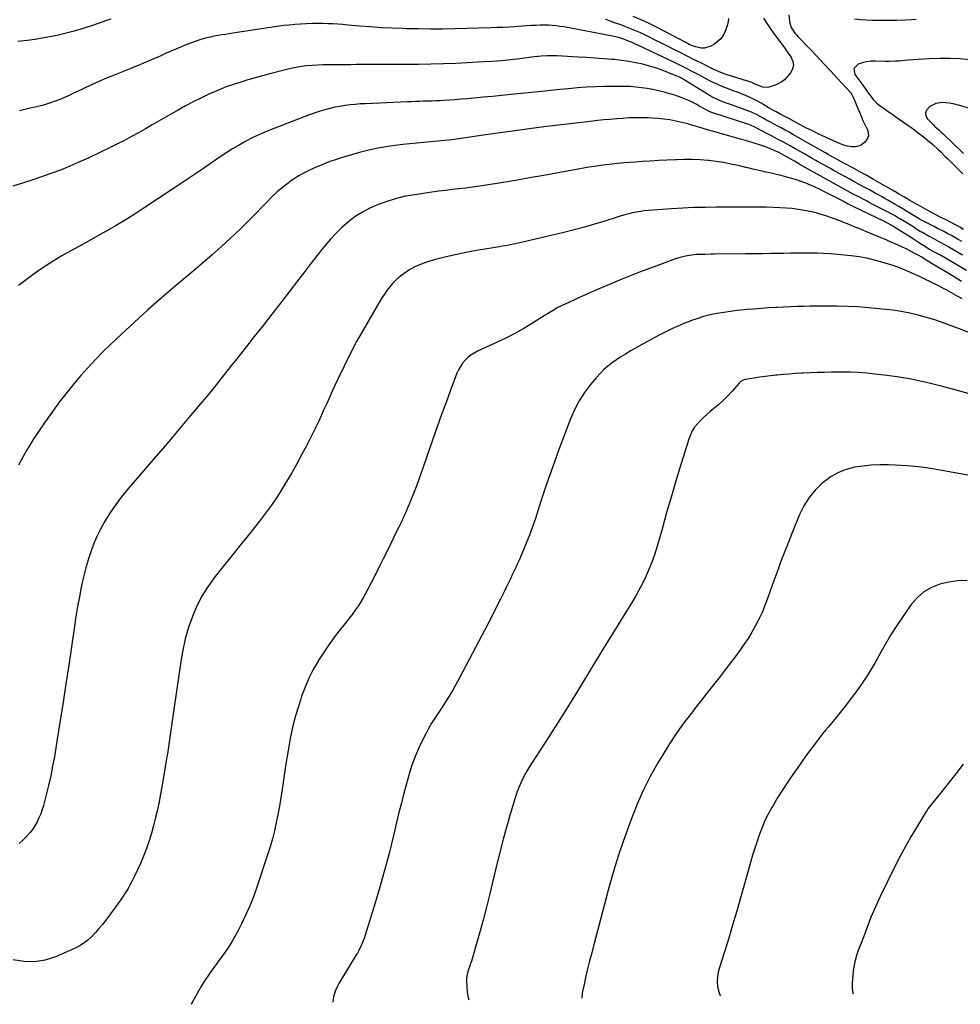
# Model space of a CAD drawing. Units: inches. Extents: x 1836073 to 1841400, y 436897 to 442248.
# Drawn here: x 1839149 to 1839825, y 436947 to 437656 of the extents above; entities that cross this region are included whole.
import ezdxf

# ---------------------------------------------------------------- set-up
doc = ezdxf.new("R2010")
doc.units = ezdxf.units.IN
doc.header["$MEASUREMENT"] = 0
doc.layers.add('7', color=7, linetype='Continuous')
doc.layers.add('8', color=7, linetype='Continuous')

msp = doc.modelspace()

# ---------------------------------------------------------------- linework, layer by layer
at = {"layer": '7', "color": 18}
for points in [[(1839214.67, 437656.02, 1932), (1839211.49, 437654.9, 1932), (1839201.34, 437651.39, 1932), (1839194.79, 437649.25, 1932), (1839188.19, 437647.28, 1932), (1839181.52, 437645.56, 1932), (1839174.81, 437644, 1932), (1839174.57, 437643.95, 1932), (1839167.93, 437642.65, 1932), (1839161.25, 437641.49, 1932), (1839154.55, 437640.57, 1932), (1839147.81, 437639.8, 1932)], [(1839683.9, 437656.74, 1932), (1839685.61, 437653.88, 1932), (1839687.38, 437651.07, 1932), (1839689.25, 437648.32, 1932), (1839691.19, 437645.62, 1932), (1839696.8, 437638.12, 1932), (1839698.37, 437636, 1932), (1839699.92, 437633.87, 1932), (1839701.45, 437631.72, 1932), (1839702.96, 437629.57, 1932), (1839703.83, 437628.31, 1932), (1839704.99, 437625.55, 1932), (1839705.42, 437622.82, 1932), (1839704.76, 437620.14, 1932), (1839703.38, 437617.48, 1932), (1839700.71, 437614.24, 1932), (1839698.93, 437612.38, 1932), (1839696.91, 437610.79, 1932), (1839693.52, 437608.95, 1932), (1839692.32, 437608.47, 1932), (1839688.73, 437607.19, 1932), (1839686.95, 437606.79, 1932), (1839683.43, 437606.92, 1932), (1839680.13, 437608.17, 1932), (1839677.26, 437609.45, 1932), (1839675.34, 437610.3, 1932), (1839672.38, 437611.36, 1932), (1839656.94, 437616.12, 1932), (1839655.55, 437616.57, 1932), (1839651.47, 437618.16, 1932), (1839648.81, 437619.38, 1932), (1839647.49, 437620.01, 1932), (1839646.18, 437620.66, 1932), (1839638.19, 437624.66, 1932), (1839633.6, 437626.97, 1932), (1839629, 437629.29, 1932), (1839624.41, 437631.61, 1932), (1839619.82, 437633.94, 1932), (1839615.22, 437636.27, 1932), (1839610.62, 437638.58, 1932), (1839606.02, 437640.87, 1932), (1839601.4, 437643.15, 1932), (1839598.54, 437644.56, 1932), (1839595, 437646.23, 1932), (1839591.42, 437647.83, 1932), (1839587.79, 437649.31, 1932), (1839584.13, 437650.73, 1932), (1839583.06, 437651.12, 1932), (1839579.91, 437652.26, 1932), (1839576.75, 437653.39, 1932), (1839573.58, 437654.48, 1932), (1839570.4, 437655.56, 1932)], [(1839658.78, 437656.36, 1934), (1839658.54, 437654.23, 1934), (1839658.02, 437652.1, 1934), (1839656.48, 437647.76, 1934), (1839654.97, 437644.64, 1934), (1839653.09, 437641.83, 1934), (1839650.64, 437639.49, 1934), (1839647.82, 437637.46, 1934), (1839645.94, 437636.4, 1934), (1839641.45, 437634.96, 1934), (1839639.12, 437635.01, 1934), (1839635.19, 437635.92, 1934), (1839632.01, 437637.08, 1934), (1839630.48, 437637.79, 1934), (1839627.47, 437639.36, 1934), (1839624.48, 437640.96, 1934), (1839622.98, 437641.75, 1934), (1839607.38, 437649.95, 1934), (1839601.72, 437652.76, 1934), (1839595.99, 437655.38, 1934), (1839590.14, 437657.74, 1934)], [(1839827.69, 437504.67, 1928), (1839825.09, 437506.24, 1928), (1839823.31, 437507.23, 1928), (1839822.42, 437507.7, 1928), (1839814.62, 437511.73, 1928), (1839811.46, 437513.37, 1928), (1839808.3, 437515.02, 1928), (1839805.15, 437516.69, 1928), (1839802.03, 437518.39, 1928), (1839797, 437521.16, 1928), (1839793.88, 437522.89, 1928), (1839790.76, 437524.64, 1928), (1839789.17, 437525.54, 1928), (1839787.66, 437526.4, 1928), (1839784.66, 437528.14, 1928), (1839781.01, 437530.27, 1928), (1839779.05, 437531.41, 1928), (1839777.73, 437532.17, 1928), (1839768.03, 437537.71, 1928), (1839763.04, 437540.55, 1928), (1839758.03, 437543.37, 1928), (1839753, 437546.16, 1928), (1839747.96, 437548.93, 1928), (1839741.6, 437552.41, 1928), (1839737.88, 437554.45, 1928), (1839734.16, 437556.49, 1928), (1839730.44, 437558.54, 1928), (1839728.45, 437559.66, 1928), (1839727.96, 437559.95, 1928), (1839727.46, 437560.23, 1928), (1839705.03, 437573.02, 1928), (1839702.19, 437574.62, 1928), (1839699.35, 437576.19, 1928), (1839696.48, 437577.73, 1928), (1839693.61, 437579.26, 1928), (1839690.26, 437581.01, 1928), (1839687.85, 437582.29, 1928), (1839685.47, 437583.6, 1928), (1839683.08, 437584.93, 1928), (1839679.24, 437587, 1928), (1839675.32, 437588.92, 1928), (1839671.27, 437590.53, 1928), (1839660.06, 437594.51, 1928), (1839655.83, 437596.08, 1928), (1839651.65, 437597.77, 1928), (1839647.58, 437599.67, 1928), (1839645.6, 437600.75, 1928), (1839643.66, 437601.89, 1928), (1839627.89, 437611.62, 1928), (1839624.78, 437613.43, 1928), (1839622.37, 437614.63, 1928), (1839621.55, 437614.99, 1928), (1839615.14, 437617.67, 1928), (1839611.07, 437619.25, 1928), (1839606.96, 437620.71, 1928), (1839602.79, 437621.98, 1928), (1839598.58, 437623.12, 1928), (1839597.04, 437623.5, 1928), (1839592.01, 437624.62, 1928), (1839586.95, 437625.56, 1928), (1839581.85, 437626.27, 1928), (1839576.72, 437626.81, 1928), (1839574.83, 437626.97, 1928), (1839568.73, 437627.44, 1928), (1839562.63, 437627.88, 1928), (1839556.53, 437628.28, 1928), (1839550.43, 437628.65, 1928), (1839535.52, 437629.48, 1928), (1839530.88, 437629.6, 1928), (1839528.56, 437629.53, 1928), (1839523.92, 437629.22, 1928), (1839519.29, 437628.77, 1928), (1839516.99, 437628.5, 1928), (1839508.61, 437627.45, 1928), (1839502.12, 437626.71, 1928), (1839495.61, 437626.06, 1928), (1839489.09, 437625.56, 1928), (1839482.56, 437625.16, 1928), (1839462.6, 437624.14, 1928), (1839453.67, 437623.77, 1928), (1839444.75, 437623.49, 1928), (1839435.82, 437623.36, 1928), (1839426.88, 437623.33, 1928), (1839416.24, 437623.39, 1928), (1839412.63, 437623.4, 1928), (1839409.01, 437623.39, 1928), (1839405.4, 437623.37, 1928), (1839401.78, 437623.34, 1928), (1839398.17, 437623.3, 1928), (1839394.55, 437623.25, 1928), (1839390.94, 437623.19, 1928), (1839387.14, 437623.13, 1928), (1839383.43, 437623.09, 1928), (1839379.73, 437623.06, 1928), (1839376.02, 437623.06, 1928), (1839372.31, 437623.09, 1928), (1839370.79, 437623.1, 1928), (1839366.93, 437623.07, 1928), (1839363.09, 437622.94, 1928), (1839359.25, 437622.66, 1928), (1839355.41, 437622.29, 1928), (1839351.59, 437621.77, 1928), (1839347.79, 437621.14, 1928), (1839344.02, 437620.37, 1928), (1839340.26, 437619.5, 1928), (1839328.99, 437616.65, 1928), (1839323.7, 437615.27, 1928), (1839318.42, 437613.83, 1928), (1839313.16, 437612.3, 1928), (1839307.92, 437610.72, 1928), (1839302.73, 437609.01, 1928), (1839297.58, 437607.17, 1928), (1839292.51, 437605.14, 1928), (1839287.48, 437602.99, 1928), (1839285.6, 437602.14, 1928), (1839279.71, 437599.38, 1928), (1839273.88, 437596.51, 1928), (1839268.14, 437593.47, 1928), (1839262.45, 437590.32, 1928), (1839254.28, 437585.63, 1928), (1839249.32, 437582.78, 1928), (1839244.36, 437579.93, 1928), (1839239.39, 437577.09, 1928), (1839234.42, 437574.25, 1928), (1839229.43, 437571.46, 1928), (1839224.39, 437568.75, 1928), (1839219.3, 437566.15, 1928), (1839214.17, 437563.62, 1928), (1839198.22, 437555.98, 1928), (1839191.65, 437552.96, 1928), (1839185.02, 437550.08, 1928), (1839178.3, 437547.43, 1928), (1839171.52, 437544.91, 1928), (1839164.68, 437542.54, 1928), (1839157.83, 437540.22, 1928), (1839150.96, 437537.96, 1928), (1839144.07, 437535.76, 1928)], [(1839832.16, 437626.57, 1928), (1839825.14, 437627.36, 1928), (1839818.07, 437627.66, 1928), (1839810.98, 437627.64, 1928), (1839802.61, 437627.32, 1928), (1839798.86, 437627.14, 1928), (1839795.12, 437626.93, 1928), (1839791.38, 437626.66, 1928), (1839787.64, 437626.34, 1928), (1839783.01, 437625.91, 1928), (1839781.59, 437625.79, 1928), (1839778.74, 437625.59, 1928), (1839774.46, 437625.43, 1928), (1839771.6, 437625.47, 1928), (1839764.32, 437625.7, 1928), (1839761.13, 437625.62, 1928), (1839757.97, 437625.28, 1928), (1839754.88, 437624.58, 1928), (1839751.83, 437623.63, 1928), (1839748.86, 437620.44, 1928), (1839749.6, 437616.14, 1928), (1839754.48, 437609.44, 1928), (1839755.29, 437608.33, 1928), (1839756.88, 437606.11, 1928), (1839758.47, 437603.88, 1928), (1839760.05, 437601.64, 1928), (1839762.62, 437598.16, 1928), (1839765.28, 437595.5, 1928), (1839766.77, 437594.33, 1928), (1839772.48, 437590.31, 1928), (1839776.26, 437587.65, 1928), (1839780.04, 437584.98, 1928), (1839783.83, 437582.33, 1928), (1839787.62, 437579.67, 1928), (1839789.68, 437578.22, 1928), (1839792.42, 437576.25, 1928), (1839795.12, 437574.25, 1928), (1839797.77, 437572.18, 1928), (1839800.38, 437570.06, 1928), (1839801.75, 437568.93, 1928), (1839805.52, 437565.72, 1928), (1839809.2, 437562.4, 1928), (1839811.01, 437560.7, 1928), (1839814.58, 437557.25, 1928), (1839816.34, 437555.51, 1928), (1839827.22, 437544.61, 1928)], [(1839826.35, 437495.92, 1926), (1839823.75, 437497.47, 1926), (1839821.34, 437498.87, 1926), (1839818.92, 437500.24, 1926), (1839816.47, 437501.58, 1926), (1839814.01, 437502.89, 1926), (1839811.54, 437504.17, 1926), (1839809.06, 437505.45, 1926), (1839806.58, 437506.72, 1926), (1839804.1, 437507.98, 1926), (1839797.89, 437511.13, 1926), (1839797.44, 437511.36, 1926), (1839795.68, 437512.37, 1926), (1839792.2, 437514.55, 1926), (1839783.54, 437519.77, 1926), (1839781.07, 437521.24, 1926), (1839778.59, 437522.69, 1926), (1839776.1, 437524.12, 1926), (1839773.6, 437525.53, 1926), (1839771.09, 437526.92, 1926), (1839768.57, 437528.31, 1926), (1839766.06, 437529.7, 1926), (1839763.55, 437531.09, 1926), (1839760.43, 437532.81, 1926), (1839756.82, 437534.79, 1926), (1839753.22, 437536.78, 1926), (1839749.62, 437538.76, 1926), (1839746.01, 437540.75, 1926), (1839742.41, 437542.73, 1926), (1839738.81, 437544.71, 1926), (1839735.21, 437546.7, 1926), (1839731.6, 437548.68, 1926), (1839722.66, 437553.61, 1926), (1839721.42, 437554.3, 1926), (1839718.95, 437555.7, 1926), (1839716.48, 437557.11, 1926), (1839714.02, 437558.53, 1926), (1839712.78, 437559.23, 1926), (1839706.72, 437562.66, 1926), (1839702.44, 437565.05, 1926), (1839698.14, 437567.41, 1926), (1839693.82, 437569.72, 1926), (1839689.48, 437572.01, 1926), (1839679.86, 437577.01, 1926), (1839678.02, 437578.02, 1926), (1839674.09, 437579.95, 1926), (1839673.31, 437580.25, 1926), (1839672.52, 437580.51, 1926), (1839648.02, 437588.25, 1926), (1839645.22, 437589.31, 1926), (1839642.54, 437590.67, 1926), (1839638.17, 437593.22, 1926), (1839636, 437594.44, 1926), (1839631.58, 437596.7, 1926), (1839629.32, 437597.75, 1926), (1839624.73, 437599.62, 1926), (1839620.01, 437601.18, 1926), (1839616.37, 437602.24, 1926), (1839612.39, 437603.34, 1926), (1839608.39, 437604.35, 1926), (1839604.35, 437605.23, 1926), (1839600.3, 437606.02, 1926), (1839596.22, 437606.63, 1926), (1839592.12, 437607.11, 1926), (1839588.01, 437607.38, 1926), (1839583.89, 437607.51, 1926), (1839575.9, 437607.56, 1926), (1839569.45, 437607.51, 1926), (1839563.01, 437607.32, 1926), (1839556.57, 437606.95, 1926), (1839550.14, 437606.45, 1926), (1839543.71, 437605.84, 1926), (1839537.29, 437605.22, 1926), (1839530.86, 437604.59, 1926), (1839524.44, 437603.94, 1926), (1839502.27, 437601.68, 1926), (1839495.6, 437601.01, 1926), (1839488.94, 437600.35, 1926), (1839482.27, 437599.72, 1926), (1839475.6, 437599.1, 1926), (1839470.75, 437598.66, 1926), (1839466.5, 437598.29, 1926), (1839462.25, 437597.96, 1926), (1839458, 437597.68, 1926), (1839453.75, 437597.42, 1926), (1839451.03, 437597.28, 1926), (1839448.13, 437597.13, 1926), (1839445.24, 437597.01, 1926), (1839442.34, 437596.91, 1926), (1839439.44, 437596.82, 1926), (1839436.54, 437596.74, 1926), (1839433.64, 437596.65, 1926), (1839430.75, 437596.55, 1926), (1839427.85, 437596.43, 1926), (1839397.74, 437595.11, 1926), (1839394.03, 437594.9, 1926), (1839390.32, 437594.61, 1926), (1839386.62, 437594.23, 1926), (1839382.92, 437593.77, 1926), (1839379.17, 437593.18, 1926), (1839375.6, 437592.51, 1926), (1839372.06, 437591.69, 1926), (1839368.54, 437590.78, 1926), (1839365.05, 437589.74, 1926), (1839361.59, 437588.63, 1926), (1839358.15, 437587.43, 1926), (1839354.74, 437586.16, 1926), (1839328.24, 437575.86, 1926), (1839323.71, 437573.99, 1926), (1839319.24, 437572.01, 1926), (1839314.85, 437569.84, 1926), (1839310.53, 437567.56, 1926), (1839306.28, 437565.13, 1926), (1839302.08, 437562.61, 1926), (1839297.95, 437559.98, 1926), (1839293.87, 437557.27, 1926), (1839287.65, 437552.99, 1926), (1839280.48, 437548.1, 1926), (1839273.3, 437543.23, 1926), (1839266.1, 437538.4, 1926), (1839258.87, 437533.59, 1926), (1839237.85, 437519.67, 1926), (1839231.43, 437515.52, 1926), (1839224.96, 437511.46, 1926), (1839218.41, 437507.55, 1926), (1839211.79, 437503.73, 1926), (1839211.14, 437503.36, 1926), (1839204.8, 437499.81, 1926), (1839198.46, 437496.27, 1926), (1839192.1, 437492.77, 1926), (1839185.73, 437489.28, 1926), (1839179.42, 437485.69, 1926), (1839173.2, 437481.97, 1926), (1839167.12, 437478.03, 1926), (1839161.12, 437473.94, 1926), (1839159.34, 437472.69, 1926), (1839153.73, 437468.56, 1926), (1839148.22, 437464.3, 1926)], [(1839835.61, 437590.78, 1926), (1839822.45, 437594.42, 1926), (1839820.01, 437595.01, 1926), (1839817.55, 437595.48, 1926), (1839815.06, 437595.78, 1926), (1839812.56, 437595.96, 1926), (1839807.77, 437595.35, 1926), (1839803.44, 437593.2, 1926), (1839800.99, 437590.57, 1926), (1839800.25, 437588.57, 1926), (1839800.62, 437586.48, 1926), (1839801.74, 437584.32, 1926), (1839806.02, 437579.87, 1926), (1839806.82, 437579.06, 1926), (1839810.2, 437575.99, 1926), (1839811.89, 437574.46, 1926), (1839812.73, 437573.68, 1926), (1839827.76, 437559.38, 1926)], [(1839826.92, 437486.18, 1924), (1839817.16, 437491.89, 1924), (1839815.44, 437492.88, 1924), (1839813.71, 437493.86, 1924), (1839810.21, 437495.75, 1924), (1839806.71, 437497.62, 1924), (1839803.21, 437499.5, 1924), (1839801.25, 437500.57, 1924), (1839798.07, 437502.37, 1924), (1839796.5, 437503.3, 1924), (1839793.39, 437505.23, 1924), (1839791.84, 437506.21, 1924), (1839788.76, 437508.17, 1924), (1839786.46, 437509.62, 1924), (1839782.83, 437511.83, 1924), (1839780.99, 437512.89, 1924), (1839777.94, 437514.61, 1924), (1839775.68, 437515.86, 1924), (1839773.4, 437517.08, 1924), (1839771.12, 437518.28, 1924), (1839762.55, 437522.69, 1924), (1839760.18, 437523.91, 1924), (1839757.81, 437525.15, 1924), (1839755.46, 437526.39, 1924), (1839752.75, 437527.82, 1924), (1839748.4, 437530.16, 1924), (1839746.23, 437531.35, 1924), (1839741.91, 437533.73, 1924), (1839739.74, 437534.93, 1924), (1839735.42, 437537.32, 1924), (1839713.85, 437549.25, 1924), (1839709.92, 437551.46, 1924), (1839706.03, 437553.72, 1924), (1839703.43, 437555.25, 1924), (1839699.59, 437557.47, 1924), (1839696.99, 437558.87, 1924), (1839694.33, 437560.16, 1924), (1839691.51, 437561.45, 1924), (1839688.73, 437562.65, 1924), (1839685.93, 437563.79, 1924), (1839683.09, 437564.82, 1924), (1839680.22, 437565.78, 1924), (1839677.02, 437566.77, 1924), (1839674.02, 437567.68, 1924), (1839671.01, 437568.55, 1924), (1839668, 437569.41, 1924), (1839665.6, 437570.07, 1924), (1839661.38, 437571.25, 1924), (1839657.17, 437572.44, 1924), (1839652.96, 437573.66, 1924), (1839648.76, 437574.88, 1924), (1839641.85, 437576.91, 1924), (1839639.76, 437577.52, 1924), (1839635.61, 437578.76, 1924), (1839631.44, 437579.99, 1924), (1839629.35, 437580.56, 1924), (1839625.14, 437581.59, 1924), (1839620.79, 437582.57, 1924), (1839616.48, 437583.41, 1924), (1839612.15, 437584.1, 1924), (1839607.8, 437584.54, 1924), (1839603.42, 437584.83, 1924), (1839600.68, 437584.94, 1924), (1839596.15, 437585.03, 1924), (1839591.62, 437585.02, 1924), (1839587.1, 437584.86, 1924), (1839582.57, 437584.59, 1924), (1839578.05, 437584.22, 1924), (1839573.53, 437583.83, 1924), (1839569.01, 437583.4, 1924), (1839564.5, 437582.94, 1924), (1839559.25, 437582.39, 1924), (1839552.98, 437581.7, 1924), (1839546.72, 437580.99, 1924), (1839540.46, 437580.23, 1924), (1839534.2, 437579.45, 1924), (1839525.82, 437578.37, 1924), (1839515.37, 437577, 1924), (1839504.94, 437575.6, 1924), (1839494.5, 437574.15, 1924), (1839484.07, 437572.67, 1924), (1839464.68, 437569.89, 1924), (1839459.66, 437569.21, 1924), (1839454.64, 437568.6, 1924), (1839449.6, 437568.08, 1924), (1839444.56, 437567.63, 1924), (1839439.52, 437567.2, 1924), (1839434.48, 437566.74, 1924), (1839429.44, 437566.23, 1924), (1839424.41, 437565.7, 1924), (1839420.59, 437565.28, 1924), (1839413.69, 437564.34, 1924), (1839406.83, 437563.17, 1924), (1839400.04, 437561.65, 1924), (1839393.3, 437559.9, 1924), (1839382.62, 437556.83, 1924), (1839379.34, 437555.84, 1924), (1839376.08, 437554.8, 1924), (1839372.85, 437553.67, 1924), (1839369.63, 437552.49, 1924), (1839366.44, 437551.24, 1924), (1839363.28, 437549.94, 1924), (1839360.14, 437548.57, 1924), (1839357.01, 437547.16, 1924), (1839352.99, 437545.16, 1924), (1839349.71, 437543.32, 1924), (1839346.54, 437541.28, 1924), (1839343.46, 437539.1, 1924), (1839341.72, 437537.79, 1924), (1839337.9, 437534.77, 1924), (1839334.19, 437531.62, 1924), (1839330.63, 437528.31, 1924), (1839327.18, 437524.88, 1924), (1839323.84, 437521.38, 1924), (1839318.75, 437516.16, 1924), (1839313.61, 437510.98, 1924), (1839308.4, 437505.88, 1924), (1839303.13, 437500.83, 1924), (1839300.64, 437498.48, 1924), (1839294.03, 437492.35, 1924), (1839287.35, 437486.31, 1924), (1839280.56, 437480.4, 1924), (1839273.69, 437474.56, 1924), (1839260.75, 437463.78, 1924), (1839250.87, 437455.36, 1924), (1839241.1, 437446.82, 1924), (1839231.5, 437438.08, 1924), (1839222.02, 437429.22, 1924), (1839214.44, 437421.98, 1924), (1839208.91, 437416.56, 1924), (1839203.49, 437411.04, 1924), (1839198.22, 437405.38, 1924), (1839193.05, 437399.61, 1924), (1839188.05, 437393.71, 1924), (1839183.16, 437387.71, 1924), (1839178.44, 437381.58, 1924), (1839173.84, 437375.35, 1924), (1839166.8, 437365.55, 1924), (1839162.74, 437359.66, 1924), (1839158.82, 437353.69, 1924), (1839155.13, 437347.58, 1924), (1839151.58, 437341.38, 1924), (1839148.25, 437335.05, 1924)], [(1839829.85, 437475.15, 1922), (1839810.58, 437486.32, 1922), (1839809.55, 437486.91, 1922), (1839806.43, 437488.62, 1922), (1839803.31, 437490.34, 1922), (1839799.15, 437492.78, 1922), (1839797.88, 437493.58, 1922), (1839796.62, 437494.39, 1922), (1839791.72, 437497.61, 1922), (1839788.43, 437499.76, 1922), (1839785.12, 437501.87, 1922), (1839777.54, 437506.65, 1922), (1839776.02, 437507.58, 1922), (1839772.88, 437509.29, 1922), (1839772.09, 437509.69, 1922), (1839771.29, 437510.08, 1922), (1839748.39, 437521.08, 1922), (1839745.96, 437522.28, 1922), (1839744.3, 437523.14, 1922), (1839741.4, 437524.71, 1922), (1839739.22, 437525.87, 1922), (1839727.34, 437532, 1922), (1839724.13, 437533.59, 1922), (1839720.9, 437535.12, 1922), (1839717.63, 437536.56, 1922), (1839714.32, 437537.93, 1922), (1839710.98, 437539.19, 1922), (1839707.6, 437540.36, 1922), (1839704.18, 437541.39, 1922), (1839700.73, 437542.33, 1922), (1839695.63, 437543.62, 1922), (1839694.04, 437544, 1922), (1839689.28, 437545.08, 1922), (1839684.51, 437546.12, 1922), (1839682.92, 437546.48, 1922), (1839678.6, 437547.48, 1922), (1839676.1, 437548.07, 1922), (1839673.61, 437548.66, 1922), (1839671.11, 437549.25, 1922), (1839665.63, 437550.56, 1922), (1839660.38, 437551.7, 1922), (1839655.1, 437552.71, 1922), (1839649.79, 437553.5, 1922), (1839644.46, 437554.15, 1922), (1839643.89, 437554.21, 1922), (1839638.25, 437554.65, 1922), (1839632.6, 437554.93, 1922), (1839626.95, 437554.96, 1922), (1839621.29, 437554.83, 1922), (1839620.5, 437554.79, 1922), (1839614.44, 437554.5, 1922), (1839608.39, 437554.17, 1922), (1839602.33, 437553.82, 1922), (1839596.28, 437553.43, 1922), (1839591.69, 437553.13, 1922), (1839587.5, 437552.83, 1922), (1839583.3, 437552.5, 1922), (1839579.11, 437552.12, 1922), (1839574.92, 437551.7, 1922), (1839570.74, 437551.22, 1922), (1839566.57, 437550.68, 1922), (1839562.41, 437550.04, 1922), (1839558.26, 437549.35, 1922), (1839536.18, 437545.38, 1922), (1839525.94, 437543.56, 1922), (1839515.7, 437541.76, 1922), (1839505.45, 437540, 1922), (1839495.2, 437538.27, 1922), (1839484.4, 437536.46, 1922), (1839479.54, 437535.7, 1922), (1839474.67, 437535, 1922), (1839469.79, 437534.39, 1922), (1839464.9, 437533.85, 1922), (1839460.01, 437533.33, 1922), (1839455.13, 437532.76, 1922), (1839450.25, 437532.13, 1922), (1839445.38, 437531.46, 1922), (1839433.08, 437529.68, 1922), (1839426.52, 437528.5, 1922), (1839420.04, 437527.02, 1922), (1839413.67, 437525.1, 1922), (1839407.38, 437522.89, 1922), (1839406.29, 437522.46, 1922), (1839400.75, 437519.98, 1922), (1839395.41, 437517.18, 1922), (1839390.36, 437513.88, 1922), (1839385.5, 437510.25, 1922), (1839380.92, 437506.23, 1922), (1839376.53, 437502.04, 1922), (1839372.4, 437497.58, 1922), (1839368.46, 437492.95, 1922), (1839367.19, 437491.36, 1922), (1839362.76, 437485.78, 1922), (1839358.37, 437480.18, 1922), (1839354.01, 437474.54, 1922), (1839349.68, 437468.89, 1922), (1839342.8, 437459.84, 1922), (1839336.59, 437451.74, 1922), (1839330.36, 437443.67, 1922), (1839324.06, 437435.64, 1922), (1839317.74, 437427.63, 1922), (1839313.81, 437422.7, 1922), (1839309.43, 437417.18, 1922), (1839305.06, 437411.65, 1922), (1839300.7, 437406.11, 1922), (1839296.34, 437400.56, 1922), (1839291.97, 437395.03, 1922), (1839287.56, 437389.54, 1922), (1839283.09, 437384.09, 1922), (1839278.57, 437378.67, 1922), (1839270.75, 437369.38, 1922), (1839262.28, 437359.36, 1922), (1839253.78, 437349.36, 1922), (1839245.25, 437339.39, 1922), (1839236.69, 437329.44, 1922), (1839226.34, 437317.43, 1922), (1839222.09, 437312.23, 1922), (1839218.04, 437306.88, 1922), (1839214.29, 437301.33, 1922), (1839210.73, 437295.63, 1922), (1839209.95, 437294.29, 1922), (1839207.1, 437289.08, 1922), (1839204.48, 437283.76, 1922), (1839202.18, 437278.29, 1922), (1839200.11, 437272.72, 1922), (1839198.31, 437267.05, 1922), (1839196.64, 437261.33, 1922), (1839195.17, 437255.57, 1922), (1839193.83, 437249.77, 1922), (1839193.34, 437247.43, 1922), (1839191.92, 437240.42, 1922), (1839190.6, 437233.39, 1922), (1839189.41, 437226.33, 1922), (1839188.32, 437219.27, 1922), (1839184.25, 437191.27, 1922), (1839182.28, 437177.98, 1922), (1839180.26, 437164.7, 1922), (1839178.17, 437151.44, 1922), (1839176.04, 437138.18, 1922), (1839173.98, 437125.65, 1922), (1839172.73, 437118.68, 1922), (1839171.35, 437111.74, 1922), (1839169.77, 437104.85, 1922), (1839168.06, 437097.98, 1922), (1839166.07, 437090.45, 1922), (1839165.16, 437087.4, 1922), (1839164.12, 437084.41, 1922), (1839162.89, 437081.49, 1922), (1839161.53, 437078.62, 1922), (1839159.96, 437075.87, 1922), (1839158.25, 437073.22, 1922), (1839156.3, 437070.74, 1922), (1839153.73, 437067.86, 1922), (1839151.2, 437065.41, 1922), (1839148.57, 437063.08, 1922)], [(1839826.7, 437454.87, 1918), (1839822.48, 437457.28, 1918), (1839819.09, 437459.17, 1918), (1839815.68, 437461.02, 1918), (1839812.24, 437462.8, 1918), (1839808.77, 437464.54, 1918), (1839795.63, 437471, 1918), (1839791.79, 437472.81, 1918), (1839787.9, 437474.51, 1918), (1839783.97, 437476.14, 1918), (1839779.86, 437477.75, 1918), (1839778.81, 437478.1, 1918), (1839777.76, 437478.44, 1918), (1839769.04, 437481.14, 1918), (1839763.59, 437482.65, 1918), (1839758.09, 437483.94, 1918), (1839752.53, 437484.9, 1918), (1839746.92, 437485.64, 1918), (1839736.82, 437486.66, 1918), (1839732.03, 437487.07, 1918), (1839727.24, 437487.39, 1918), (1839722.45, 437487.55, 1918), (1839717.64, 437487.61, 1918), (1839712.84, 437487.59, 1918), (1839708.03, 437487.55, 1918), (1839703.23, 437487.5, 1918), (1839698.42, 437487.44, 1918), (1839695.56, 437487.39, 1918), (1839689.33, 437487.3, 1918), (1839683.1, 437487.22, 1918), (1839676.86, 437487.14, 1918), (1839670.63, 437487.07, 1918), (1839648.45, 437486.84, 1918), (1839646.22, 437486.82, 1918), (1839641.76, 437486.77, 1918), (1839637.3, 437486.69, 1918), (1839635.07, 437486.55, 1918), (1839630.65, 437486.01, 1918), (1839627.67, 437485.47, 1918), (1839622.86, 437484.22, 1918), (1839620.49, 437483.43, 1918), (1839609.12, 437479.29, 1918), (1839601.88, 437476.61, 1918), (1839594.66, 437473.86, 1918), (1839587.47, 437471.02, 1918), (1839580.31, 437468.12, 1918), (1839573.18, 437465.14, 1918), (1839566.07, 437462.11, 1918), (1839558.99, 437459.02, 1918), (1839551.93, 437455.89, 1918), (1839541.12, 437451.04, 1918), (1839537.42, 437449.25, 1918), (1839535.6, 437448.28, 1918), (1839532.04, 437446.21, 1918), (1839528.53, 437444.07, 1918), (1839526.78, 437442.98, 1918), (1839517.79, 437437.32, 1918), (1839511.48, 437433.53, 1918), (1839505.09, 437429.9, 1918), (1839498.55, 437426.52, 1918), (1839491.93, 437423.32, 1918), (1839478.24, 437417.03, 1918), (1839475.78, 437415.72, 1918), (1839473.44, 437414.24, 1918), (1839471.29, 437412.5, 1918), (1839469.26, 437410.59, 1918), (1839467.47, 437408.45, 1918), (1839465.86, 437406.2, 1918), (1839464.54, 437403.77, 1918), (1839463.41, 437401.23, 1918), (1839458.84, 437389.01, 1918), (1839455.6, 437380.25, 1918), (1839452.4, 437371.48, 1918), (1839449.26, 437362.69, 1918), (1839446.17, 437353.88, 1918), (1839439.15, 437333.65, 1918), (1839437.47, 437328.91, 1918), (1839435.76, 437324.18, 1918), (1839433.99, 437319.48, 1918), (1839432.19, 437314.79, 1918), (1839430.82, 437311.29, 1918), (1839429.66, 437308.37, 1918), (1839428.45, 437305.46, 1918), (1839427.2, 437302.57, 1918), (1839425.92, 437299.7, 1918), (1839424.6, 437296.84, 1918), (1839423.27, 437293.99, 1918), (1839421.91, 437291.15, 1918), (1839420.53, 437288.32, 1918), (1839413.17, 437273.3, 1918), (1839410.39, 437267.68, 1918), (1839407.59, 437262.07, 1918), (1839404.77, 437256.47, 1918), (1839401.92, 437250.89, 1918), (1839399.42, 437246, 1918), (1839397.76, 437242.89, 1918), (1839396.04, 437239.83, 1918), (1839394.22, 437236.82, 1918), (1839392.33, 437233.85, 1918), (1839390.35, 437230.93, 1918), (1839388.32, 437228.06, 1918), (1839386.2, 437225.25, 1918), (1839384.03, 437222.48, 1918), (1839379.71, 437217.13, 1918), (1839375.45, 437211.64, 1918), (1839371.34, 437206.04, 1918), (1839367.44, 437200.29, 1918), (1839363.7, 437194.44, 1918), (1839363.6, 437194.28, 1918), (1839360.14, 437188.17, 1918), (1839356.95, 437181.92, 1918), (1839354.2, 437175.48, 1918), (1839351.73, 437168.9, 1918), (1839350.83, 437166.22, 1918), (1839348.68, 437159.38, 1918), (1839346.72, 437152.49, 1918), (1839345.05, 437145.52, 1918), (1839343.58, 437138.51, 1918), (1839342.3, 437131.44, 1918), (1839341.08, 437124.37, 1918), (1839339.95, 437117.28, 1918), (1839338.87, 437110.18, 1918), (1839337.66, 437101.8, 1918), (1839336.75, 437095.87, 1918), (1839335.76, 437089.94, 1918), (1839334.67, 437084.03, 1918), (1839333.51, 437078.13, 1918), (1839332.19, 437072.28, 1918), (1839330.74, 437066.45, 1918), (1839329.09, 437060.68, 1918), (1839327.3, 437054.95, 1918), (1839319.84, 437032.4, 1918), (1839317.36, 437025.46, 1918), (1839314.68, 437018.61, 1918), (1839311.69, 437011.88, 1918), (1839308.49, 437005.25, 1918), (1839305.87, 437000.12, 1918), (1839303.74, 436996.17, 1918), (1839301.49, 436992.28, 1918), (1839299.07, 436988.49, 1918), (1839296.55, 436984.77, 1918), (1839296.02, 436984.04, 1918), (1839293.67, 436980.74, 1918), (1839291.31, 436977.45, 1918), (1839288.94, 436974.16, 1918), (1839286.57, 436970.88, 1918), (1839284.25, 436967.56, 1918), (1839282, 436964.2, 1918), (1839279.87, 436960.76, 1918), (1839277.81, 436957.27, 1918), (1839273, 436948.81, 1918), (1839272.31, 436947.47, 1918), (1839272.35, 436947.4, 1918)], [(1839849.03, 437423.53, 1916), (1839824.65, 437433.23, 1916), (1839818.82, 437435.46, 1916), (1839812.96, 437437.6, 1916), (1839807.04, 437439.58, 1916), (1839801.1, 437441.46, 1916), (1839795.09, 437443.11, 1916), (1839789.03, 437444.53, 1916), (1839782.91, 437445.63, 1916), (1839776.74, 437446.51, 1916), (1839766.82, 437447.66, 1916), (1839759.4, 437448.4, 1916), (1839751.97, 437448.97, 1916), (1839744.53, 437449.3, 1916), (1839737.08, 437449.47, 1916), (1839731.7, 437449.51, 1916), (1839726.93, 437449.52, 1916), (1839722.15, 437449.51, 1916), (1839717.38, 437449.45, 1916), (1839712.61, 437449.37, 1916), (1839707.84, 437449.24, 1916), (1839703.08, 437449.08, 1916), (1839698.31, 437448.85, 1916), (1839693.55, 437448.59, 1916), (1839692.63, 437448.53, 1916), (1839687.41, 437448.19, 1916), (1839682.19, 437447.82, 1916), (1839676.98, 437447.42, 1916), (1839671.76, 437447, 1916), (1839669.93, 437446.84, 1916), (1839665.01, 437446.35, 1916), (1839660.1, 437445.76, 1916), (1839655.21, 437445.02, 1916), (1839650.33, 437444.19, 1916), (1839645.49, 437443.16, 1916), (1839640.71, 437441.96, 1916), (1839636.01, 437440.5, 1916), (1839631.35, 437438.88, 1916), (1839631.01, 437438.75, 1916), (1839626.59, 437437, 1916), (1839622.21, 437435.15, 1916), (1839617.89, 437433.17, 1916), (1839613.61, 437431.09, 1916), (1839609.38, 437428.91, 1916), (1839605.18, 437426.7, 1916), (1839601, 437424.42, 1916), (1839596.85, 437422.1, 1916), (1839587.97, 437417.06, 1916), (1839584.64, 437415.09, 1916), (1839581.35, 437413.06, 1916), (1839578.13, 437410.93, 1916), (1839574.95, 437408.72, 1916), (1839571.9, 437406.36, 1916), (1839569, 437403.85, 1916), (1839566.29, 437401.12, 1916), (1839563.72, 437398.25, 1916), (1839559.44, 437393.06, 1916), (1839555.14, 437387.31, 1916), (1839551.24, 437381.32, 1916), (1839547.95, 437374.98, 1916), (1839545.06, 437368.4, 1916), (1839540.95, 437357.63, 1916), (1839536.46, 437345.61, 1916), (1839532.1, 437333.54, 1916), (1839527.92, 437321.4, 1916), (1839523.85, 437309.22, 1916), (1839519.84, 437296.89, 1916), (1839517.79, 437290.88, 1916), (1839515.63, 437284.91, 1916), (1839513.29, 437279.01, 1916), (1839510.84, 437273.15, 1916), (1839508.33, 437267.38, 1916), (1839507.04, 437264.45, 1916), (1839505.72, 437261.52, 1916), (1839504.37, 437258.61, 1916), (1839503, 437255.71, 1916), (1839501.6, 437252.82, 1916), (1839500.2, 437249.93, 1916), (1839498.79, 437247.05, 1916), (1839497.37, 437244.17, 1916), (1839494.72, 437238.82, 1916), (1839491.95, 437233.28, 1916), (1839489.15, 437227.75, 1916), (1839486.32, 437222.24, 1916), (1839483.47, 437216.74, 1916), (1839465.59, 437182.6, 1916), (1839463.91, 437179.46, 1916), (1839462.19, 437176.34, 1916), (1839460.41, 437173.24, 1916), (1839458.6, 437170.17, 1916), (1839456.73, 437167.13, 1916), (1839454.82, 437164.12, 1916), (1839452.86, 437161.14, 1916), (1839450.87, 437158.18, 1916), (1839449.96, 437156.85, 1916), (1839447.55, 437153.21, 1916), (1839445.23, 437149.51, 1916), (1839443.05, 437145.73, 1916), (1839440.95, 437141.9, 1916), (1839438.82, 437137.81, 1916), (1839435.93, 437131.81, 1916), (1839433.28, 437125.72, 1916), (1839431.02, 437119.47, 1916), (1839429.01, 437113.12, 1916), (1839428.74, 437112.17, 1916), (1839426.83, 437105.26, 1916), (1839424.98, 437098.34, 1916), (1839423.22, 437091.39, 1916), (1839421.51, 437084.43, 1916), (1839417.81, 437068.89, 1916), (1839414.57, 437055.89, 1916), (1839411.15, 437042.94, 1916), (1839407.47, 437030.06, 1916), (1839403.61, 437017.23, 1916), (1839396.6, 436994.79, 1916), (1839394.88, 436990.17, 1916), (1839392.7, 436985.73, 1916), (1839391.9, 436984.29, 1916), (1839391.07, 436982.87, 1916), (1839378.57, 436962.26, 1916), (1839377.58, 436960.49, 1916), (1839375.9, 436956.8, 1916), (1839374.67, 436952.83, 1916), (1839374.11, 436949.06, 1916), (1839374.11, 436949.03, 1916)], [(1839834.74, 437385.5, 1914), (1839824.19, 437388.6, 1914), (1839813.57, 437391.43, 1914), (1839802.89, 437394.07, 1914), (1839798.65, 437395.06, 1914), (1839790.02, 437396.89, 1914), (1839781.36, 437398.48, 1914), (1839772.64, 437399.72, 1914), (1839763.88, 437400.71, 1914), (1839758.17, 437401.24, 1914), (1839752.23, 437401.69, 1914), (1839746.28, 437402.01, 1914), (1839740.33, 437402.11, 1914), (1839734.37, 437402.08, 1914), (1839732.51, 437402.04, 1914), (1839727.48, 437401.91, 1914), (1839722.45, 437401.75, 1914), (1839717.43, 437401.55, 1914), (1839712.4, 437401.32, 1914), (1839711.1, 437401.26, 1914), (1839706.73, 437401.01, 1914), (1839702.35, 437400.71, 1914), (1839697.99, 437400.35, 1914), (1839693.63, 437399.94, 1914), (1839692.75, 437399.86, 1914), (1839688.83, 437399.42, 1914), (1839684.92, 437398.94, 1914), (1839681.03, 437398.37, 1914), (1839677.13, 437397.76, 1914), (1839670.64, 437396.67, 1914), (1839668.81, 437396.1, 1914), (1839667.18, 437395.08, 1914), (1839666.71, 437394.65, 1914), (1839666.26, 437394.18, 1914), (1839661.2, 437388.33, 1914), (1839658.15, 437385, 1914), (1839654.99, 437381.8, 1914), (1839651.66, 437378.77, 1914), (1839648.22, 437375.86, 1914), (1839645.53, 437373.72, 1914), (1839643.08, 437371.66, 1914), (1839640.71, 437369.51, 1914), (1839638.45, 437367.24, 1914), (1839636.27, 437364.89, 1914), (1839634.33, 437362.37, 1914), (1839632.62, 437359.73, 1914), (1839631.26, 437356.89, 1914), (1839630.13, 437353.92, 1914), (1839624.69, 437336.33, 1914), (1839621.11, 437324.59, 1914), (1839617.61, 437312.82, 1914), (1839614.2, 437301.03, 1914), (1839610.87, 437289.22, 1914), (1839607.89, 437278.49, 1914), (1839605.93, 437272.09, 1914), (1839603.74, 437265.77, 1914), (1839601.21, 437259.59, 1914), (1839598.46, 437253.49, 1914), (1839595.43, 437247.51, 1914), (1839592.28, 437241.6, 1914), (1839588.93, 437235.81, 1914), (1839585.44, 437230.08, 1914), (1839581.84, 437224.38, 1914), (1839576.48, 437215.84, 1914), (1839571.16, 437207.28, 1914), (1839565.89, 437198.69, 1914), (1839560.66, 437190.08, 1914), (1839552.36, 437176.32, 1914), (1839546.34, 437166.47, 1914), (1839540.25, 437156.67, 1914), (1839534.06, 437146.94, 1914), (1839527.79, 437137.24, 1914), (1839519.61, 437124.74, 1914), (1839517.43, 437121.31, 1914), (1839515.31, 437117.84, 1914), (1839513.28, 437114.31, 1914), (1839511.32, 437110.75, 1914), (1839509.52, 437107.12, 1914), (1839507.87, 437103.42, 1914), (1839506.45, 437099.63, 1914), (1839505.19, 437095.78, 1914), (1839501.97, 437084.85, 1914), (1839499.28, 437075.47, 1914), (1839496.69, 437066.06, 1914), (1839494.24, 437056.62, 1914), (1839491.89, 437047.15, 1914), (1839486.8, 437025.89, 1914), (1839484.68, 437017.34, 1914), (1839482.48, 437008.82, 1914), (1839480.16, 437000.32, 1914), (1839477.75, 436991.85, 1914), (1839473.81, 436978.38, 1914), (1839473.28, 436976.67, 1914), (1839472.73, 436974.97, 1914), (1839471.52, 436971.61, 1914), (1839470.99, 436969.92, 1914), (1839470.4, 436966.46, 1914), (1839470.34, 436964.69, 1914), (1839470.46, 436960.07, 1914), (1839470.84, 436956.03, 1914), (1839471.55, 436952.08, 1914), (1839472.02, 436950.59, 1914)], [(1839838.43, 437326.54, 1912), (1839812.39, 437331.33, 1912), (1839803.94, 437332.7, 1912), (1839795.47, 437333.84, 1912), (1839786.96, 437334.62, 1912), (1839778.42, 437335.17, 1912), (1839773.65, 437335.37, 1912), (1839767.49, 437335.43, 1912), (1839761.35, 437335.2, 1912), (1839755.25, 437334.55, 1912), (1839749.16, 437333.62, 1912), (1839743.3, 437332.04, 1912), (1839737.7, 437329.89, 1912), (1839732.51, 437326.9, 1912), (1839727.59, 437323.35, 1912), (1839726.11, 437322.1, 1912), (1839721.09, 437317.17, 1912), (1839716.6, 437311.84, 1912), (1839712.93, 437305.93, 1912), (1839709.81, 437299.62, 1912), (1839704.28, 437286.09, 1912), (1839700.53, 437276.69, 1912), (1839696.87, 437267.25, 1912), (1839693.36, 437257.76, 1912), (1839689.94, 437248.23, 1912), (1839686.78, 437239.2, 1912), (1839684.9, 437234.21, 1912), (1839682.86, 437229.3, 1912), (1839680.59, 437224.49, 1912), (1839678.16, 437219.75, 1912), (1839675.52, 437215.13, 1912), (1839672.75, 437210.58, 1912), (1839669.81, 437206.14, 1912), (1839666.73, 437201.79, 1912), (1839666.65, 437201.67, 1912), (1839663.42, 437197.34, 1912), (1839660.16, 437193.02, 1912), (1839656.87, 437188.73, 1912), (1839653.55, 437184.46, 1912), (1839643.16, 437171.23, 1912), (1839639.17, 437166.12, 1912), (1839635.19, 437161.01, 1912), (1839631.24, 437155.87, 1912), (1839627.3, 437150.73, 1912), (1839623.46, 437145.51, 1912), (1839619.75, 437140.22, 1912), (1839616.21, 437134.8, 1912), (1839612.8, 437129.3, 1912), (1839607.85, 437121.03, 1912), (1839602.36, 437111.19, 1912), (1839597.25, 437101.16, 1912), (1839592.75, 437090.85, 1912), (1839588.63, 437080.36, 1912), (1839582.91, 437064.41, 1912), (1839579.81, 437055.36, 1912), (1839576.88, 437046.26, 1912), (1839574.21, 437037.08, 1912), (1839571.71, 437027.85, 1912), (1839571.64, 437027.58, 1912), (1839569.29, 437018.45, 1912), (1839566.92, 437009.32, 1912), (1839564.51, 437000.2, 1912), (1839562.09, 436991.09, 1912), (1839559.86, 436982.79, 1912), (1839558.57, 436977.82, 1912), (1839557.34, 436972.84, 1912), (1839556.18, 436967.84, 1912), (1839555.07, 436962.82, 1912), (1839553.5, 436955.42, 1912), (1839553.12, 436951.88, 1912)], [(1839827.35, 437120.12, 1908), (1839822.94, 437114.22, 1908), (1839818.4, 437108.4, 1908), (1839813.79, 437102.65, 1908), (1839805.75, 437092.84, 1908), (1839803.82, 437090.42, 1908), (1839801.99, 437087.92, 1908), (1839801.42, 437087.06, 1908), (1839800.87, 437086.18, 1908), (1839793.76, 437074.53, 1908), (1839789.76, 437067.77, 1908), (1839785.88, 437060.94, 1908), (1839782.19, 437054.01, 1908), (1839778.62, 437047.01, 1908), (1839767.71, 437024.9, 1908), (1839765.46, 437020.15, 1908), (1839763.3, 437015.36, 1908), (1839761.29, 437010.5, 1908), (1839759.38, 437005.6, 1908), (1839759.03, 437004.68, 1908), (1839757.35, 437000.22, 1908), (1839755.66, 436995.76, 1908), (1839753.95, 436991.31, 1908), (1839752.22, 436986.87, 1908), (1839750.7, 436982.39, 1908), (1839749.46, 436977.84, 1908), (1839748.64, 436973.2, 1908), (1839748.09, 436968.49, 1908), (1839747.66, 436962.28, 1908), (1839747.71, 436958.78, 1908), (1839748.13, 436955.36, 1908), (1839748.23, 436955, 1908)]]:
    msp.add_polyline3d(points, dxfattribs=at)
at = {"layer": '8', "color": 18}
for points in [[(1839702.17, 437658.91, 1930), (1839702.44, 437654.67, 1930), (1839702.67, 437653.06, 1930), (1839703.68, 437650.03, 1930), (1839706.4, 437645.94, 1930), (1839707.46, 437644.68, 1930), (1839708.57, 437643.46, 1930), (1839717.35, 437634.28, 1930), (1839722.33, 437629.06, 1930), (1839727.29, 437623.81, 1930), (1839732.22, 437618.54, 1930), (1839737.14, 437613.25, 1930), (1839746.37, 437603.27, 1930), (1839747.13, 437602.28, 1930), (1839748.09, 437600.4, 1930), (1839752.79, 437589.03, 1930), (1839754.06, 437586.07, 1930), (1839755.38, 437583.15, 1930), (1839756.78, 437580.26, 1930), (1839758.24, 437577.39, 1930), (1839758.4, 437577.08, 1930), (1839759.14, 437574.5, 1930), (1839759.24, 437572.01, 1930), (1839758.38, 437569.67, 1930), (1839756.56, 437567.11, 1930), (1839754.42, 437565.56, 1930), (1839752.15, 437564.46, 1930), (1839749.65, 437564.06, 1930), (1839747.02, 437564.11, 1930), (1839744.28, 437564.69, 1930), (1839741.59, 437565.4, 1930), (1839738.96, 437566.33, 1930), (1839736.37, 437567.39, 1930), (1839728.42, 437571.02, 1930), (1839723.71, 437573.23, 1930), (1839719.03, 437575.49, 1930), (1839714.39, 437577.84, 1930), (1839709.77, 437580.25, 1930), (1839702.45, 437584.15, 1930), (1839701.52, 437584.65, 1930), (1839698.71, 437586.11, 1930), (1839695.91, 437587.59, 1930), (1839692.96, 437589.21, 1930), (1839691.02, 437590.29, 1930), (1839687.18, 437592.48, 1930), (1839685.27, 437593.6, 1930), (1839682.16, 437595.43, 1930), (1839679.42, 437596.97, 1930), (1839676.64, 437598.42, 1930), (1839673.79, 437599.75, 1930), (1839670.91, 437601, 1930), (1839667.99, 437602.17, 1930), (1839665.06, 437603.32, 1930), (1839662.12, 437604.44, 1930), (1839659.17, 437605.54, 1930), (1839654.51, 437607.35, 1930), (1839651.05, 437608.82, 1930), (1839647.66, 437610.42, 1930), (1839644.3, 437612.12, 1930), (1839640.06, 437614.38, 1930), (1839637.27, 437615.86, 1930), (1839634.48, 437617.33, 1930), (1839631.68, 437618.81, 1930), (1839628.87, 437620.26, 1930), (1839626.05, 437621.69, 1930), (1839623.22, 437623.08, 1930), (1839620.37, 437624.45, 1930), (1839597.53, 437635.24, 1930), (1839593.97, 437636.91, 1930), (1839592.18, 437637.73, 1930), (1839589.32, 437639.04, 1930), (1839585.5, 437640.66, 1930), (1839582.61, 437641.72, 1930), (1839580.57, 437642.37, 1930), (1839577.47, 437643.18, 1930), (1839575.38, 437643.62, 1930), (1839543.01, 437649.82, 1930), (1839540.26, 437650.3, 1930), (1839537.5, 437650.73, 1930), (1839534.72, 437651.08, 1930), (1839531.94, 437651.37, 1930), (1839529.15, 437651.55, 1930), (1839526.36, 437651.65, 1930), (1839523.57, 437651.62, 1930), (1839520.03, 437651.46, 1930), (1839516.86, 437651.26, 1930), (1839513.69, 437651.05, 1930), (1839510.52, 437650.84, 1930), (1839507.36, 437650.63, 1930), (1839505.06, 437650.48, 1930), (1839500.74, 437650.22, 1930), (1839496.42, 437649.99, 1930), (1839492.09, 437649.82, 1930), (1839487.77, 437649.68, 1930), (1839461.96, 437648.99, 1930), (1839453.12, 437648.83, 1930), (1839444.29, 437648.77, 1930), (1839435.45, 437648.85, 1930), (1839426.61, 437649.04, 1930), (1839424.56, 437649.1, 1930), (1839416.76, 437649.4, 1930), (1839408.96, 437649.79, 1930), (1839401.17, 437650.32, 1930), (1839393.38, 437650.94, 1930), (1839385.12, 437651.67, 1930), (1839381.47, 437651.98, 1930), (1839377.81, 437652.25, 1930), (1839374.15, 437652.48, 1930), (1839370.49, 437652.67, 1930), (1839366.83, 437652.8, 1930), (1839363.17, 437652.85, 1930), (1839359.51, 437652.8, 1930), (1839355.03, 437652.64, 1930), (1839350.97, 437652.4, 1930), (1839346.91, 437652.09, 1930), (1839342.85, 437651.7, 1930), (1839338.81, 437651.24, 1930), (1839337.27, 437651.04, 1930), (1839332.46, 437650.42, 1930), (1839327.65, 437649.76, 1930), (1839322.85, 437649.06, 1930), (1839318.06, 437648.33, 1930), (1839302.39, 437645.86, 1930), (1839299.71, 437645.43, 1930), (1839297.02, 437645, 1930), (1839294.34, 437644.56, 1930), (1839291.66, 437644.12, 1930), (1839288.98, 437643.62, 1930), (1839286.32, 437643.07, 1930), (1839283.69, 437642.42, 1930), (1839281.06, 437641.72, 1930), (1839279.36, 437641.23, 1930), (1839275.92, 437640.16, 1930), (1839272.51, 437639, 1930), (1839269.15, 437637.71, 1930), (1839265.82, 437636.32, 1930), (1839253.98, 437631.11, 1930), (1839250.88, 437629.75, 1930), (1839247.78, 437628.4, 1930), (1839244.67, 437627.06, 1930), (1839241.56, 437625.73, 1930), (1839238.44, 437624.41, 1930), (1839235.32, 437623.1, 1930), (1839232.19, 437621.82, 1930), (1839229.06, 437620.54, 1930), (1839216.89, 437615.63, 1930), (1839211.42, 437613.36, 1930), (1839205.98, 437611.03, 1930), (1839200.59, 437608.59, 1930), (1839195.22, 437606.09, 1930), (1839191.07, 437604.11, 1930), (1839187.79, 437602.58, 1930), (1839184.5, 437601.07, 1930), (1839181.18, 437599.61, 1930), (1839177.86, 437598.17, 1930), (1839174.49, 437596.84, 1930), (1839171.09, 437595.63, 1930), (1839167.63, 437594.58, 1930), (1839164.14, 437593.64, 1930), (1839155.64, 437591.59, 1930), (1839148.86, 437590.05, 1930)], [(1839793.59, 437655.63, 1930), (1839790.48, 437655.4, 1930), (1839785.82, 437655.18, 1930), (1839779.6, 437654.99, 1930), (1839775.26, 437654.89, 1930), (1839770.91, 437654.85, 1930), (1839766.57, 437654.89, 1930), (1839762.22, 437654.98, 1930), (1839757.88, 437655.18, 1930), (1839753.55, 437655.48, 1930), (1839749.23, 437655.91, 1930)], [(1839826.31, 437467.28, 1920), (1839820.89, 437470.58, 1920), (1839817.97, 437472.35, 1920), (1839815.05, 437474.12, 1920), (1839812.12, 437475.88, 1920), (1839809.2, 437477.64, 1920), (1839804.01, 437480.74, 1920), (1839803.67, 437480.94, 1920), (1839801.29, 437482.28, 1920), (1839797.1, 437484.87, 1920), (1839795.52, 437485.83, 1920), (1839792.29, 437487.65, 1920), (1839789.93, 437488.88, 1920), (1839785.88, 437490.88, 1920), (1839783.84, 437491.85, 1920), (1839780.14, 437493.54, 1920), (1839777.25, 437494.83, 1920), (1839774.36, 437496.11, 1920), (1839771.45, 437497.36, 1920), (1839768.54, 437498.6, 1920), (1839761.9, 437501.39, 1920), (1839757.49, 437503.22, 1920), (1839753.08, 437505.05, 1920), (1839748.66, 437506.85, 1920), (1839744.24, 437508.64, 1920), (1839741.99, 437509.55, 1920), (1839738.67, 437510.85, 1920), (1839735.34, 437512.11, 1920), (1839731.99, 437513.31, 1920), (1839728.62, 437514.47, 1920), (1839725.22, 437515.54, 1920), (1839721.8, 437516.51, 1920), (1839718.35, 437517.34, 1920), (1839714.86, 437518.08, 1920), (1839713.19, 437518.4, 1920), (1839708.84, 437519.12, 1920), (1839704.48, 437519.71, 1920), (1839700.09, 437520.08, 1920), (1839695.69, 437520.31, 1920), (1839685.69, 437520.6, 1920), (1839682.43, 437520.68, 1920), (1839679.16, 437520.73, 1920), (1839675.9, 437520.74, 1920), (1839672.64, 437520.74, 1920), (1839669.38, 437520.71, 1920), (1839666.11, 437520.69, 1920), (1839662.85, 437520.68, 1920), (1839659.59, 437520.68, 1920), (1839649.98, 437520.67, 1920), (1839641.92, 437520.58, 1920), (1839633.86, 437520.37, 1920), (1839625.81, 437519.99, 1920), (1839617.76, 437519.5, 1920), (1839600.99, 437518.3, 1920), (1839598.15, 437518.03, 1920), (1839595.33, 437517.67, 1920), (1839592.52, 437517.17, 1920), (1839589.74, 437516.59, 1920), (1839586.97, 437515.9, 1920), (1839584.21, 437515.17, 1920), (1839581.46, 437514.38, 1920), (1839578.73, 437513.54, 1920), (1839569.65, 437510.66, 1920), (1839562.37, 437508.44, 1920), (1839555.06, 437506.32, 1920), (1839547.7, 437504.36, 1920), (1839540.31, 437502.52, 1920), (1839511.76, 437495.71, 1920), (1839507.33, 437494.71, 1920), (1839502.89, 437493.79, 1920), (1839498.43, 437492.95, 1920), (1839496.19, 437492.56, 1920), (1839493.95, 437492.19, 1920), (1839478.81, 437489.72, 1920), (1839471.02, 437488.32, 1920), (1839463.26, 437486.76, 1920), (1839455.56, 437484.94, 1920), (1839447.9, 437482.96, 1920), (1839442.34, 437481.42, 1920), (1839437.62, 437479.81, 1920), (1839433.08, 437477.84, 1920), (1839428.82, 437475.34, 1920), (1839424.73, 437472.48, 1920), (1839421.96, 437470.28, 1920), (1839419.51, 437468.15, 1920), (1839417.2, 437465.89, 1920), (1839415.09, 437463.43, 1920), (1839413.13, 437460.84, 1920), (1839411.31, 437458.13, 1920), (1839409.53, 437455.4, 1920), (1839407.81, 437452.62, 1920), (1839406.14, 437449.81, 1920), (1839396.15, 437432.62, 1920), (1839391.31, 437424.01, 1920), (1839386.64, 437415.3, 1920), (1839382.23, 437406.46, 1920), (1839378, 437397.53, 1920), (1839373.79, 437388.32, 1920), (1839371.79, 437383.93, 1920), (1839369.8, 437379.53, 1920), (1839367.83, 437375.13, 1920), (1839365.86, 437370.72, 1920), (1839363.86, 437366.33, 1920), (1839361.81, 437361.96, 1920), (1839359.68, 437357.64, 1920), (1839357.49, 437353.34, 1920), (1839355.2, 437348.94, 1920), (1839351.77, 437342.49, 1920), (1839348.26, 437336.09, 1920), (1839344.64, 437329.75, 1920), (1839340.94, 437323.45, 1920), (1839338, 437318.56, 1920), (1839334.14, 437312.42, 1920), (1839330.12, 437306.38, 1920), (1839325.85, 437300.52, 1920), (1839321.43, 437294.76, 1920), (1839316.88, 437289.09, 1920), (1839312.33, 437283.42, 1920), (1839307.79, 437277.75, 1920), (1839303.24, 437272.08, 1920), (1839289.67, 437255.13, 1920), (1839284.76, 437248.37, 1920), (1839280.3, 437241.36, 1920), (1839276.51, 437233.96, 1920), (1839273.17, 437226.3, 1920), (1839270.45, 437218.38, 1920), (1839268.09, 437210.36, 1920), (1839266.27, 437202.21, 1920), (1839264.81, 437193.96, 1920), (1839260.14, 437161.1, 1920), (1839258.94, 437152.7, 1920), (1839257.71, 437144.31, 1920), (1839256.46, 437135.93, 1920), (1839255.2, 437127.54, 1920), (1839254.88, 437125.45, 1920), (1839253.71, 437118.12, 1920), (1839252.49, 437110.8, 1920), (1839251.18, 437103.5, 1920), (1839249.81, 437096.21, 1920), (1839249.2, 437093.06, 1920), (1839248.02, 437087.36, 1920), (1839246.75, 437081.69, 1920), (1839245.34, 437076.05, 1920), (1839243.84, 437070.42, 1920), (1839242.13, 437064.87, 1920), (1839240.25, 437059.38, 1920), (1839238.11, 437053.98, 1920), (1839235.79, 437048.66, 1920), (1839231.57, 437039.58, 1920), (1839230.11, 437036.59, 1920), (1839228.57, 437033.64, 1920), (1839226.92, 437030.75, 1920), (1839225.19, 437027.9, 1920), (1839223.37, 437025.1, 1920), (1839221.51, 437022.34, 1920), (1839219.59, 437019.62, 1920), (1839217.62, 437016.93, 1920), (1839210.85, 437007.92, 1920), (1839208.48, 437004.88, 1920), (1839206.04, 437001.91, 1920), (1839203.5, 436999.02, 1920), (1839200.88, 436996.19, 1920), (1839198.08, 436993.6, 1920), (1839195.11, 436991.26, 1920), (1839191.88, 436989.28, 1920), (1839188.48, 436987.55, 1920), (1839174.83, 436981.6, 1920), (1839167.31, 436979.22, 1920), (1839159.72, 436977.89, 1920), (1839152.01, 436978.14, 1920), (1839144.23, 436979.44, 1920)], [(1839830.26, 437252.21, 1910), (1839823.68, 437252.05, 1910), (1839817.16, 437251.1, 1910), (1839810.68, 437249.62, 1910), (1839804.65, 437247.16, 1910), (1839799.13, 437243.99, 1910), (1839794.35, 437239.77, 1910), (1839790.08, 437234.86, 1910), (1839783.71, 437225.8, 1910), (1839779.64, 437219.78, 1910), (1839775.71, 437213.66, 1910), (1839771.99, 437207.42, 1910), (1839768.42, 437201.08, 1910), (1839766.78, 437198.05, 1910), (1839764.07, 437193.2, 1910), (1839761.27, 437188.41, 1910), (1839758.32, 437183.7, 1910), (1839755.28, 437179.05, 1910), (1839752.12, 437174.49, 1910), (1839748.88, 437169.98, 1910), (1839745.52, 437165.55, 1910), (1839742.09, 437161.19, 1910), (1839732.65, 437149.48, 1910), (1839730.56, 437146.97, 1910), (1839728.45, 437144.48, 1910), (1839727.77, 437143.63, 1910), (1839727.09, 437142.78, 1910), (1839722.03, 437136.24, 1910), (1839718.86, 437132.09, 1910), (1839715.73, 437127.91, 1910), (1839712.65, 437123.69, 1910), (1839709.62, 437119.44, 1910), (1839704.89, 437112.71, 1910), (1839701.23, 437107.37, 1910), (1839697.67, 437101.97, 1910), (1839694.25, 437096.48, 1910), (1839690.93, 437090.92, 1910), (1839689.75, 437088.9, 1910), (1839687.23, 437084.25, 1910), (1839684.88, 437079.51, 1910), (1839682.8, 437074.65, 1910), (1839680.91, 437069.71, 1910), (1839679.2, 437064.69, 1910), (1839677.56, 437059.65, 1910), (1839676.01, 437054.57, 1910), (1839674.53, 437049.48, 1910), (1839667.08, 437023.01, 1910), (1839664.41, 437013.68, 1910), (1839661.67, 437004.37, 1910), (1839658.83, 436995.08, 1910), (1839655.93, 436985.82, 1910), (1839652.09, 436973.79, 1910), (1839651.27, 436970.54, 1910), (1839650.73, 436967.25, 1910), (1839650.59, 436963.92, 1910), (1839650.78, 436960.19, 1910), (1839651.4, 436957.13, 1910), (1839652.39, 436954.22, 1910), (1839652.81, 436953.47, 1910)]]:
    msp.add_polyline3d(points, dxfattribs=at)

doc.saveas('drawing.dxf')
